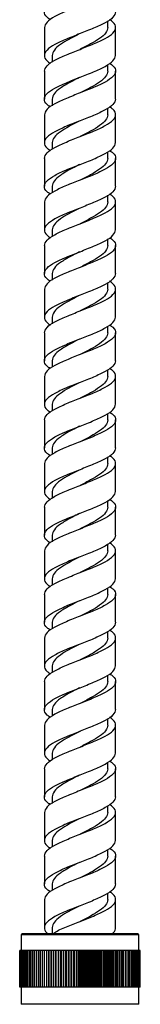
# Model space of a CAD drawing. Units: millimetres. Extents: x 3 to 1996, y 5 to 1995.
# Drawn here: x 1377 to 1400, y 778 to 966 of the extents above; entities that cross this region are included whole.
import ezdxf

# ---------------------------------------------------------------- set-up
doc = ezdxf.new("R2010")
doc.units = ezdxf.units.MM

msp = doc.modelspace()

# ---------------------------------------------------------------- linework, layer by layer
at = {"color": 7, "linetype": 'Continuous', "lineweight": 25}
for p, q in [((1393.32, 964.6), (1393.32, 965.86)), ((1381.22, 964.6), (1381.22, 959.26)), ((1394.82, 959.26), (1394.82, 964.6)), ((1382.72, 959.26), (1382.72, 958)), ((1381.22, 956.26), (1381.22, 950.93)), ((1393.32, 956.26), (1393.32, 957.53)), ((1394.82, 950.93), (1394.82, 956.26)), ((1382.72, 950.93), (1382.72, 949.66)), ((1393.32, 947.93), (1393.32, 949.19)), ((1381.22, 947.93), (1381.22, 942.6)), ((1394.82, 942.6), (1394.82, 947.93)), ((1382.72, 942.6), (1382.72, 941.33)), ((1393.32, 939.6), (1393.32, 940.86)), ((1381.22, 939.6), (1381.22, 934.26)), ((1394.82, 934.26), (1394.82, 939.6)), ((1382.72, 934.26), (1382.72, 933)), ((1393.32, 931.26), (1393.32, 932.53)), ((1381.22, 931.26), (1381.22, 925.93)), ((1394.82, 925.93), (1394.82, 931.26)), ((1382.72, 925.93), (1382.72, 924.66)), ((1393.32, 922.93), (1393.32, 924.19)), ((1381.22, 922.93), (1381.22, 917.6)), ((1394.82, 917.6), (1394.82, 922.93)), ((1382.72, 917.6), (1382.72, 916.33)), ((1381.22, 914.6), (1381.22, 909.26)), ((1393.32, 914.6), (1393.32, 915.86)), ((1394.82, 909.26), (1394.82, 914.6)), ((1382.72, 909.26), (1382.72, 908)), ((1393.32, 906.26), (1393.32, 907.53)), ((1381.22, 906.26), (1381.22, 900.93)), ((1394.82, 900.93), (1394.82, 906.26)), ((1382.72, 900.93), (1382.72, 899.66)), ((1381.22, 897.93), (1381.22, 892.6)), ((1393.32, 897.93), (1393.32, 899.19)), ((1394.82, 892.6), (1394.82, 897.93)), ((1382.72, 892.6), (1382.72, 891.33)), ((1393.32, 889.6), (1393.32, 890.86)), ((1381.22, 889.6), (1381.22, 884.26)), ((1394.82, 884.26), (1394.82, 889.6)), ((1382.72, 884.26), (1382.72, 883)), ((1393.32, 881.26), (1393.32, 882.53)), ((1381.22, 881.26), (1381.22, 875.93)), ((1394.82, 875.93), (1394.82, 881.26)), ((1382.72, 875.93), (1382.72, 874.66)), ((1393.32, 872.93), (1393.32, 874.19)), ((1381.22, 872.93), (1381.22, 867.6)), ((1394.82, 867.6), (1394.82, 872.93)), ((1382.72, 867.6), (1382.72, 866.33)), ((1393.32, 864.6), (1393.32, 865.86)), ((1381.22, 864.6), (1381.22, 859.26)), ((1394.82, 859.26), (1394.82, 864.6)), ((1382.72, 859.26), (1382.72, 858)), ((1381.22, 856.26), (1381.22, 850.93)), ((1393.32, 856.26), (1393.32, 857.53)), ((1394.82, 850.93), (1394.82, 856.26)), ((1382.72, 850.93), (1382.72, 849.66)), ((1393.32, 847.93), (1393.32, 849.19)), ((1381.22, 847.93), (1381.22, 842.6)), ((1394.82, 842.6), (1394.82, 847.93)), ((1382.72, 842.6), (1382.72, 841.33)), ((1381.22, 839.6), (1381.22, 834.26)), ((1393.32, 839.6), (1393.32, 840.86)), ((1394.82, 834.26), (1394.82, 839.6)), ((1382.72, 834.26), (1382.72, 833)), ((1393.32, 831.26), (1393.32, 832.53)), ((1381.22, 831.26), (1381.22, 825.93)), ((1394.82, 825.93), (1394.82, 831.26)), ((1382.72, 825.93), (1382.72, 824.66)), ((1393.32, 822.93), (1393.32, 824.19)), ((1381.22, 822.93), (1381.22, 817.6)), ((1394.82, 817.6), (1394.82, 822.93)), ((1382.72, 817.6), (1382.72, 816.33)), ((1393.32, 814.6), (1393.32, 815.86)), ((1381.22, 814.6), (1381.22, 809.26)), ((1394.82, 809.26), (1394.82, 814.6)), ((1382.72, 809.26), (1382.72, 808)), ((1393.32, 806.26), (1393.32, 807.53)), ((1381.22, 806.26), (1381.22, 800.93)), ((1394.82, 800.93), (1394.82, 806.26)), ((1382.72, 800.93), (1382.72, 799.66)), ((1381.22, 797.93), (1381.22, 792.6)), ((1393.32, 797.93), (1393.32, 799.19)), ((1394.82, 792.6), (1394.82, 797.93)), ((1382.72, 792.6), (1382.72, 791.43)), ((1376.97, 791.43), (1376.77, 791.23)), ((1376.77, 791.23), (1376.77, 788.18)), ((1399.27, 791.23), (1376.77, 791.23)), ((1376.97, 791.43), (1399.07, 791.43)), ((1399.27, 791.23), (1399.07, 791.43)), ((1399.27, 788.18), (1399.27, 791.23)), ((1376.52, 781.18), (1376.52, 788.18)), ((1376.53, 788.18), (1376.52, 788.18)), ((1376.53, 781.18), (1376.53, 788.18)), ((1376.57, 788.18), (1376.53, 788.18)), ((1376.57, 781.18), (1376.57, 788.18)), ((1376.62, 788.18), (1376.57, 788.18)), ((1376.62, 781.18), (1376.62, 788.18)), ((1376.7, 788.18), (1376.62, 788.18)), ((1376.7, 781.18), (1376.7, 788.18)), ((1376.81, 788.18), (1376.7, 788.18)), ((1376.81, 781.18), (1376.81, 788.18)), ((1376.93, 788.18), (1376.81, 788.18)), ((1376.93, 781.18), (1376.93, 788.18)), ((1377.08, 788.18), (1376.93, 788.18)), ((1377.08, 781.18), (1377.08, 788.18)), ((1377.25, 788.18), (1377.08, 788.18)), ((1377.25, 781.18), (1377.25, 788.18)), ((1377.45, 788.18), (1377.25, 788.18)), ((1377.45, 781.18), (1377.45, 788.18)), ((1377.66, 788.18), (1377.45, 788.18)), ((1377.66, 781.18), (1377.66, 788.18)), ((1377.89, 788.18), (1377.66, 788.18)), ((1377.89, 781.18), (1377.89, 788.18)), ((1378.15, 788.18), (1377.89, 788.18)), ((1378.15, 781.18), (1378.15, 788.18)), ((1378.42, 788.18), (1378.15, 788.18)), ((1378.42, 781.18), (1378.42, 788.18)), ((1378.72, 788.18), (1378.42, 788.18)), ((1378.72, 781.18), (1378.72, 788.18)), ((1379.03, 788.18), (1378.72, 788.18)), ((1379.03, 781.18), (1379.03, 788.18)), ((1379.36, 788.18), (1379.03, 788.18)), ((1379.36, 781.18), (1379.36, 788.18)), ((1379.71, 788.18), (1379.36, 788.18)), ((1379.71, 781.18), (1379.71, 788.18)), ((1380.06, 788.18), (1379.71, 788.18)), ((1380.06, 788.18), (1380.06, 781.18)), ((1380.07, 788.18), (1380.06, 788.18)), ((1380.07, 781.18), (1380.07, 788.18)), ((1380.43, 788.18), (1380.07, 788.18)), ((1380.43, 788.18), (1380.43, 781.18)), ((1380.45, 788.18), (1380.43, 788.18)), ((1380.45, 781.18), (1380.45, 788.18)), ((1380.81, 788.18), (1380.45, 788.18)), ((1380.81, 788.18), (1380.81, 781.18)), ((1380.85, 788.18), (1380.81, 788.18)), ((1380.85, 781.18), (1380.85, 788.18)), ((1381.2, 788.18), (1380.85, 788.18)), ((1381.2, 788.18), (1381.2, 781.18)), ((1381.26, 788.18), (1381.2, 788.18)), ((1381.26, 781.18), (1381.26, 788.18)), ((1381.61, 788.18), (1381.26, 788.18)), ((1381.61, 788.18), (1381.61, 781.18)), ((1381.68, 788.18), (1381.61, 788.18)), ((1381.68, 781.18), (1381.68, 788.18)), ((1382.03, 788.18), (1381.68, 788.18)), ((1382.03, 788.18), (1382.03, 781.18)), ((1382.12, 788.18), (1382.03, 788.18)), ((1382.12, 781.18), (1382.12, 788.18)), ((1382.47, 788.18), (1382.12, 788.18)), ((1382.47, 788.18), (1382.47, 781.18)), ((1382.57, 788.18), (1382.47, 788.18)), ((1382.57, 781.18), (1382.57, 788.18)), ((1382.91, 788.18), (1382.57, 788.18)), ((1382.91, 788.18), (1382.91, 781.18)), ((1383.03, 788.18), (1382.91, 788.18)), ((1383.03, 781.18), (1383.03, 788.18)), ((1383.37, 788.18), (1383.03, 788.18)), ((1383.37, 788.18), (1383.37, 781.18)), ((1383.5, 788.18), (1383.37, 788.18)), ((1383.5, 781.18), (1383.5, 788.18)), ((1383.83, 788.18), (1383.5, 788.18)), ((1383.83, 788.18), (1383.83, 781.18)), ((1383.98, 788.18), (1383.83, 788.18)), ((1383.98, 781.18), (1383.98, 788.18)), ((1384.3, 788.18), (1383.98, 788.18)), ((1384.3, 788.18), (1384.3, 781.18)), ((1384.47, 788.18), (1384.3, 788.18)), ((1384.47, 781.18), (1384.47, 788.18)), ((1384.78, 788.18), (1384.47, 788.18)), ((1384.78, 788.18), (1384.78, 781.18)), ((1384.96, 788.18), (1384.78, 788.18)), ((1384.96, 781.18), (1384.96, 788.18)), ((1385.27, 788.18), (1384.96, 788.18)), ((1385.27, 788.18), (1385.27, 781.18)), ((1385.46, 788.18), (1385.27, 788.18)), ((1385.46, 781.18), (1385.46, 788.18)), ((1385.76, 788.18), (1385.46, 788.18)), ((1385.76, 788.18), (1385.76, 781.18)), ((1385.97, 788.18), (1385.76, 788.18)), ((1385.97, 781.18), (1385.97, 788.18)), ((1386.26, 788.18), (1385.97, 788.18)), ((1386.26, 788.18), (1386.26, 781.18)), ((1386.48, 788.18), (1386.26, 788.18)), ((1386.48, 781.18), (1386.48, 788.18)), ((1386.76, 788.18), (1386.48, 788.18)), ((1386.76, 788.18), (1386.76, 781.18)), ((1386.99, 788.18), (1386.76, 788.18)), ((1386.99, 781.18), (1386.99, 788.18)), ((1387.26, 788.18), (1386.99, 788.18)), ((1387.26, 788.18), (1387.26, 781.18)), ((1387.5, 788.18), (1387.26, 788.18)), ((1387.5, 781.18), (1387.5, 788.18)), ((1387.77, 788.18), (1387.5, 788.18)), ((1388.02, 788.18), (1387.77, 788.18)), ((1387.77, 781.18), (1387.77, 788.18)), ((1388.02, 781.18), (1388.02, 788.18)), ((1388.27, 788.18), (1388.02, 788.18)), ((1388.27, 788.18), (1388.27, 781.18)), ((1388.54, 788.18), (1388.27, 788.18)), ((1388.54, 781.18), (1388.54, 788.18)), ((1388.78, 788.18), (1388.54, 788.18)), ((1388.78, 788.18), (1388.78, 781.18)), ((1389.05, 788.18), (1388.78, 788.18)), ((1389.05, 781.18), (1389.05, 788.18)), ((1389.28, 788.18), (1389.05, 788.18)), ((1389.28, 788.18), (1389.28, 781.18)), ((1389.56, 788.18), (1389.28, 788.18)), ((1389.56, 781.18), (1389.56, 788.18)), ((1389.78, 788.18), (1389.56, 788.18)), ((1389.78, 788.18), (1389.78, 781.18)), ((1390.07, 788.18), (1389.78, 788.18)), ((1390.07, 781.18), (1390.07, 788.18)), ((1390.28, 788.18), (1390.07, 788.18)), ((1390.28, 788.18), (1390.28, 781.18)), ((1390.58, 788.18), (1390.28, 788.18)), ((1390.58, 781.18), (1390.58, 788.18)), ((1390.77, 788.18), (1390.58, 788.18)), ((1390.77, 788.18), (1390.77, 781.18)), ((1391.08, 788.18), (1390.77, 788.18)), ((1391.08, 781.18), (1391.08, 788.18)), ((1391.26, 788.18), (1391.08, 788.18)), ((1391.26, 788.18), (1391.26, 781.18)), ((1391.57, 788.18), (1391.26, 788.18)), ((1391.57, 781.18), (1391.57, 788.18)), ((1391.74, 788.18), (1391.57, 788.18)), ((1391.74, 788.18), (1391.74, 781.18)), ((1392.06, 788.18), (1391.74, 788.18)), ((1392.06, 781.18), (1392.06, 788.18)), ((1392.21, 788.18), (1392.06, 788.18)), ((1392.21, 788.18), (1392.21, 781.18)), ((1392.54, 788.18), (1392.21, 788.18)), ((1392.54, 781.18), (1392.54, 788.18)), ((1392.67, 788.18), (1392.54, 788.18)), ((1392.67, 788.18), (1392.67, 781.18)), ((1393.01, 788.18), (1392.67, 788.18)), ((1393.01, 781.18), (1393.01, 788.18)), ((1393.13, 788.18), (1393.01, 788.18)), ((1393.13, 788.18), (1393.13, 781.18)), ((1393.47, 788.18), (1393.13, 788.18)), ((1393.47, 781.18), (1393.47, 788.18)), ((1393.57, 788.18), (1393.47, 788.18)), ((1393.57, 788.18), (1393.57, 781.18)), ((1393.92, 788.18), (1393.57, 788.18)), ((1393.92, 781.18), (1393.92, 788.18)), ((1394.01, 788.18), (1393.92, 788.18)), ((1394.01, 788.18), (1394.01, 781.18)), ((1394.35, 788.18), (1394.01, 788.18)), ((1394.35, 781.18), (1394.35, 788.18)), ((1394.43, 788.18), (1394.35, 788.18)), ((1394.43, 788.18), (1394.43, 781.18)), ((1394.78, 788.18), (1394.43, 788.18)), ((1394.78, 781.18), (1394.78, 788.18)), ((1394.83, 788.18), (1394.78, 788.18)), ((1394.83, 788.18), (1394.83, 781.18)), ((1395.19, 788.18), (1394.83, 788.18)), ((1395.19, 781.18), (1395.19, 788.18)), ((1395.23, 788.18), (1395.19, 788.18)), ((1395.23, 788.18), (1395.23, 781.18)), ((1395.59, 788.18), (1395.23, 788.18)), ((1395.59, 781.18), (1395.59, 788.18)), ((1395.61, 788.18), (1395.59, 788.18)), ((1395.61, 788.18), (1395.61, 781.18)), ((1395.97, 788.18), (1395.61, 788.18)), ((1395.97, 781.18), (1395.97, 788.18)), ((1395.97, 788.18), (1395.97, 781.18)), ((1395.97, 788.18), (1395.97, 788.18)), ((1396.33, 788.18), (1395.97, 788.18)), ((1396.33, 781.18), (1396.33, 788.18)), ((1396.68, 788.18), (1396.33, 788.18)), ((1396.68, 781.18), (1396.68, 788.18)), ((1397.01, 788.18), (1396.68, 788.18)), ((1397.01, 781.18), (1397.01, 788.18)), ((1397.32, 788.18), (1397.01, 788.18)), ((1397.32, 781.18), (1397.32, 788.18)), ((1397.62, 788.18), (1397.32, 788.18)), ((1397.62, 781.18), (1397.62, 788.18)), ((1397.89, 788.18), (1397.62, 788.18)), ((1397.89, 781.18), (1397.89, 788.18)), ((1398.15, 788.18), (1397.89, 788.18)), ((1398.15, 781.18), (1398.15, 788.18)), ((1398.38, 788.18), (1398.15, 788.18)), ((1398.38, 781.18), (1398.38, 788.18)), ((1398.59, 788.18), (1398.38, 788.18)), ((1398.59, 781.18), (1398.59, 788.18)), ((1398.79, 788.18), (1398.59, 788.18)), ((1398.79, 781.18), (1398.79, 788.18)), ((1398.96, 788.18), (1398.79, 788.18)), ((1398.96, 781.18), (1398.96, 788.18)), ((1399.11, 788.18), (1398.96, 788.18)), ((1399.11, 781.18), (1399.11, 788.18)), ((1399.23, 788.18), (1399.11, 788.18)), ((1399.23, 781.18), (1399.23, 788.18)), ((1399.33, 788.18), (1399.23, 788.18)), ((1399.33, 781.18), (1399.33, 788.18)), ((1399.42, 788.18), (1399.33, 788.18)), ((1399.42, 781.18), (1399.42, 788.18)), ((1399.47, 788.18), (1399.42, 788.18)), ((1399.47, 781.18), (1399.47, 788.18)), ((1399.51, 788.18), (1399.47, 788.18)), ((1399.51, 781.18), (1399.51, 788.18)), ((1399.52, 788.18), (1399.51, 788.18)), ((1399.52, 781.18), (1399.52, 788.18)), ((1376.53, 781.18), (1376.52, 781.18)), ((1376.57, 781.18), (1376.53, 781.18)), ((1376.62, 781.18), (1376.57, 781.18)), ((1376.7, 781.18), (1376.62, 781.18)), ((1376.81, 781.18), (1376.7, 781.18)), ((1376.77, 781.18), (1376.77, 777.93)), ((1376.93, 781.18), (1376.81, 781.18)), ((1377.08, 781.18), (1376.93, 781.18)), ((1377.25, 781.18), (1377.08, 781.18)), ((1377.45, 781.18), (1377.25, 781.18)), ((1377.66, 781.18), (1377.45, 781.18)), ((1377.89, 781.18), (1377.66, 781.18)), ((1378.15, 781.18), (1377.89, 781.18)), ((1378.42, 781.18), (1378.15, 781.18)), ((1378.72, 781.18), (1378.42, 781.18)), ((1379.03, 781.18), (1378.72, 781.18)), ((1379.36, 781.18), (1379.03, 781.18)), ((1379.71, 781.18), (1379.36, 781.18)), ((1380.06, 781.18), (1379.71, 781.18)), ((1380.07, 781.18), (1380.06, 781.18)), ((1380.43, 781.18), (1380.07, 781.18)), ((1380.45, 781.18), (1380.43, 781.18)), ((1380.81, 781.18), (1380.45, 781.18)), ((1380.85, 781.18), (1380.81, 781.18)), ((1381.2, 781.18), (1380.85, 781.18)), ((1381.26, 781.18), (1381.2, 781.18)), ((1381.61, 781.18), (1381.26, 781.18)), ((1381.68, 781.18), (1381.61, 781.18)), ((1382.03, 781.18), (1381.68, 781.18)), ((1382.12, 781.18), (1382.03, 781.18)), ((1382.47, 781.18), (1382.12, 781.18)), ((1382.57, 781.18), (1382.47, 781.18)), ((1382.91, 781.18), (1382.57, 781.18)), ((1383.03, 781.18), (1382.91, 781.18)), ((1383.37, 781.18), (1383.03, 781.18)), ((1383.5, 781.18), (1383.37, 781.18)), ((1383.83, 781.18), (1383.5, 781.18)), ((1383.98, 781.18), (1383.83, 781.18)), ((1384.3, 781.18), (1383.98, 781.18)), ((1384.47, 781.18), (1384.3, 781.18)), ((1384.78, 781.18), (1384.47, 781.18)), ((1384.96, 781.18), (1384.78, 781.18)), ((1385.27, 781.18), (1384.96, 781.18)), ((1385.46, 781.18), (1385.27, 781.18)), ((1385.76, 781.18), (1385.46, 781.18)), ((1385.97, 781.18), (1385.76, 781.18)), ((1386.26, 781.18), (1385.97, 781.18)), ((1386.48, 781.18), (1386.26, 781.18)), ((1386.76, 781.18), (1386.48, 781.18)), ((1386.99, 781.18), (1386.76, 781.18)), ((1387.26, 781.18), (1386.99, 781.18)), ((1387.5, 781.18), (1387.26, 781.18)), ((1387.77, 781.18), (1387.5, 781.18)), ((1388.02, 781.18), (1387.77, 781.18)), ((1388.27, 781.18), (1388.02, 781.18)), ((1388.54, 781.18), (1388.27, 781.18)), ((1388.78, 781.18), (1388.54, 781.18)), ((1389.05, 781.18), (1388.78, 781.18)), ((1389.28, 781.18), (1389.05, 781.18)), ((1389.56, 781.18), (1389.28, 781.18)), ((1389.78, 781.18), (1389.56, 781.18)), ((1390.07, 781.18), (1389.78, 781.18)), ((1390.28, 781.18), (1390.07, 781.18)), ((1390.58, 781.18), (1390.28, 781.18)), ((1390.77, 781.18), (1390.58, 781.18)), ((1391.08, 781.18), (1390.77, 781.18)), ((1391.26, 781.18), (1391.08, 781.18)), ((1391.57, 781.18), (1391.26, 781.18)), ((1391.74, 781.18), (1391.57, 781.18)), ((1392.06, 781.18), (1391.74, 781.18)), ((1392.21, 781.18), (1392.06, 781.18)), ((1392.54, 781.18), (1392.21, 781.18)), ((1392.67, 781.18), (1392.54, 781.18)), ((1393.01, 781.18), (1392.67, 781.18)), ((1393.13, 781.18), (1393.01, 781.18)), ((1393.47, 781.18), (1393.13, 781.18)), ((1393.57, 781.18), (1393.47, 781.18)), ((1393.92, 781.18), (1393.57, 781.18)), ((1394.01, 781.18), (1393.92, 781.18)), ((1394.35, 781.18), (1394.01, 781.18)), ((1394.43, 781.18), (1394.35, 781.18)), ((1394.78, 781.18), (1394.43, 781.18)), ((1394.83, 781.18), (1394.78, 781.18)), ((1395.19, 781.18), (1394.83, 781.18)), ((1395.23, 781.18), (1395.19, 781.18)), ((1395.59, 781.18), (1395.23, 781.18)), ((1395.61, 781.18), (1395.59, 781.18)), ((1395.97, 781.18), (1395.61, 781.18)), ((1395.97, 781.18), (1395.97, 781.18)), ((1396.33, 781.18), (1395.97, 781.18)), ((1396.68, 781.18), (1396.33, 781.18)), ((1397.01, 781.18), (1396.68, 781.18)), ((1397.32, 781.18), (1397.01, 781.18)), ((1397.62, 781.18), (1397.32, 781.18)), ((1397.89, 781.18), (1397.62, 781.18)), ((1398.15, 781.18), (1397.89, 781.18)), ((1398.38, 781.18), (1398.15, 781.18)), ((1398.59, 781.18), (1398.38, 781.18)), ((1398.79, 781.18), (1398.59, 781.18)), ((1398.96, 781.18), (1398.79, 781.18)), ((1399.11, 781.18), (1398.96, 781.18)), ((1399.23, 781.18), (1399.11, 781.18)), ((1399.33, 781.18), (1399.23, 781.18)), ((1399.27, 777.93), (1399.27, 781.18)), ((1399.42, 781.18), (1399.33, 781.18)), ((1399.47, 781.18), (1399.42, 781.18)), ((1399.51, 781.18), (1399.47, 781.18)), ((1399.52, 781.18), (1399.51, 781.18)), ((1399.27, 777.93), (1376.77, 777.93))]:
    msp.add_line(p, q, dxfattribs=at)
at = {"color": 7, "linetype": 'Continuous', "lineweight": 25, "flags": 128}
for points in [[(1388.02, 935.43), (1388.02, 935.43)], [(1388.02, 935.43), (1388.02, 935.43)], [(1388.02, 935.43), (1388.02, 935.43)], [(1388.02, 935.43), (1388.02, 935.43)], [(1388.02, 902.1), (1388.02, 902.1)], [(1388.02, 902.1), (1388.02, 902.1)], [(1388.02, 902.1), (1388.02, 902.1)], [(1388.02, 902.1), (1388.02, 902.1)], [(1388.02, 893.76), (1388.02, 893.76)], [(1388.02, 885.43), (1388.02, 885.43)], [(1388.02, 885.43), (1388.02, 885.43)], [(1388.02, 885.43), (1388.02, 885.43)], [(1388.02, 885.43), (1388.02, 885.43)], [(1388.02, 868.76), (1388.02, 868.76)], [(1388.02, 868.76), (1388.02, 868.76)], [(1388.02, 868.76), (1388.02, 868.76)], [(1388.02, 868.76), (1388.02, 868.76)], [(1388.02, 852.1), (1388.02, 852.1)], [(1388.02, 852.1), (1388.02, 852.1)], [(1388.02, 852.1), (1388.02, 852.1)], [(1388.02, 852.1), (1388.02, 852.1)], [(1388.02, 818.76), (1388.02, 818.76)], [(1388.02, 818.76), (1388.02, 818.76)], [(1388.02, 818.76), (1388.02, 818.76)], [(1388.02, 818.76), (1388.02, 818.76)]]:
    msp.add_lwpolyline(points, dxfattribs=at)
at = {"color": 7, "linetype": 'Continuous', "lineweight": 25}
for points, knots in [([(1382.39, 966.1), (1382.15, 966.25), (1381.38, 966.75), (1381.07, 967.6), (1381.57, 968.64), (1383.09, 969.68), (1385.35, 970.72), (1388.02, 971.76), (1390.69, 972.8), (1392.94, 973.85), (1394.51, 974.89), (1394.72, 975.58), (1394.82, 975.93)], [0, 0, 0, 0, 0.04661, 0.152542, 0.258475, 0.364407, 0.470339, 0.576271, 0.682203, 0.788136, 0.894068, 1, 1, 1, 1]), ([(1393.65, 974.43), (1393.89, 974.28), (1394.65, 973.78), (1394.96, 972.93), (1394.47, 971.89), (1392.95, 970.85), (1390.69, 969.8), (1388.02, 968.76), (1385.35, 967.72), (1383.1, 966.68), (1381.53, 965.64), (1381.32, 964.94), (1381.22, 964.6)], [0, 0, 0, 0, 0.04661, 0.152542, 0.258475, 0.364407, 0.470339, 0.576271, 0.682203, 0.788136, 0.894068, 1, 1, 1, 1]), ([(1394.82, 967.6), (1394.72, 967.25), (1394.51, 966.55), (1392.94, 965.51), (1390.69, 964.47), (1388.02, 963.43), (1385.35, 962.39), (1383.09, 961.35), (1381.57, 960.3), (1381.07, 959.26), (1381.38, 958.41), (1382.15, 957.91), (1382.39, 957.76)], [0, 0, 0, 0, 0.105932, 0.211864, 0.317797, 0.423729, 0.529661, 0.635593, 0.741525, 0.847458, 0.95339, 1, 1, 1, 1]), ([(1381.22, 956.26), (1381.32, 956.61), (1381.53, 957.3), (1383.1, 958.35), (1385.35, 959.39), (1388.02, 960.43), (1390.69, 961.47), (1392.95, 962.51), (1394.47, 963.55), (1394.96, 964.6), (1394.65, 965.44), (1393.89, 965.94), (1393.65, 966.1)], [0, 0, 0, 0, 0.1059322, 0.2118644, 0.3177966, 0.4237288, 0.529661, 0.6355932, 0.7415254, 0.8474576, 0.9533898, 1, 1, 1, 1]), ([(1388.02, 963.43), (1387.32, 963.08), (1385.94, 962.39), (1384.18, 961.35), (1382.96, 960.3), (1382.8, 959.61), (1382.72, 959.26)], [0, 0, 0, 0, 0.249868, 0.499912, 0.749956, 1, 1, 1, 1]), ([(1382.39, 949.43), (1382.15, 949.58), (1381.38, 950.08), (1381.07, 950.93), (1381.57, 951.97), (1383.09, 953.01), (1385.35, 954.05), (1388.02, 955.1), (1390.69, 956.14), (1392.94, 957.18), (1394.51, 958.22), (1394.72, 958.91), (1394.82, 959.26)], [0, 0, 0, 0, 0.04661, 0.152542, 0.258475, 0.364407, 0.470339, 0.576271, 0.682203, 0.788136, 0.894068, 1, 1, 1, 1]), ([(1393.65, 957.76), (1393.89, 957.61), (1394.65, 957.11), (1394.96, 956.26), (1394.47, 955.22), (1392.95, 954.18), (1390.69, 953.14), (1388.02, 952.1), (1385.35, 951.05), (1383.1, 950.01), (1381.53, 948.97), (1381.32, 948.28), (1381.22, 947.93)], [0, 0, 0, 0, 0.04661, 0.152542, 0.258475, 0.364407, 0.470339, 0.576271, 0.682203, 0.788136, 0.894068, 1, 1, 1, 1]), ([(1387.94, 955.06), (1387.47, 954.83), (1386.5, 954.35), (1385.26, 953.64), (1384.01, 952.87), (1382.96, 951.97), (1382.8, 951.28), (1382.72, 950.93)], [0, 0, 0, 0, 0.169303, 0.352351, 0.495858, 0.747929, 1, 1, 1, 1]), ([(1394.82, 950.93), (1394.72, 950.58), (1394.51, 949.89), (1392.94, 948.85), (1390.69, 947.8), (1388.02, 946.76), (1385.35, 945.72), (1383.09, 944.68), (1381.57, 943.64), (1381.07, 942.6), (1381.38, 941.75), (1382.15, 941.25), (1382.39, 941.1)], [0, 0, 0, 0, 0.105932, 0.211864, 0.317797, 0.423729, 0.529661, 0.635593, 0.741525, 0.847458, 0.95339, 1, 1, 1, 1]), ([(1381.22, 939.6), (1381.32, 939.94), (1381.53, 940.64), (1383.1, 941.68), (1385.35, 942.72), (1388.02, 943.76), (1390.69, 944.8), (1392.95, 945.85), (1394.47, 946.89), (1394.96, 947.93), (1394.65, 948.78), (1393.89, 949.28), (1393.65, 949.43)], [0, 0, 0, 0, 0.1059322, 0.2118644, 0.3177966, 0.4237288, 0.529661, 0.6355932, 0.7415254, 0.8474576, 0.9533898, 1, 1, 1, 1]), ([(1388.02, 946.76), (1387.32, 946.41), (1385.94, 945.72), (1384.18, 944.68), (1382.96, 943.64), (1382.8, 942.94), (1382.72, 942.6)], [0, 0, 0, 0, 0.249868, 0.499912, 0.749956, 1, 1, 1, 1]), ([(1382.39, 932.76), (1382.15, 932.91), (1381.38, 933.41), (1381.07, 934.26), (1381.57, 935.3), (1383.09, 936.35), (1385.35, 937.39), (1388.02, 938.43), (1390.69, 939.47), (1392.94, 940.51), (1394.51, 941.55), (1394.72, 942.25), (1394.82, 942.6)], [0, 0, 0, 0, 0.04661, 0.152542, 0.258475, 0.364407, 0.470339, 0.576271, 0.682203, 0.788136, 0.894068, 1, 1, 1, 1]), ([(1393.65, 941.1), (1393.89, 940.94), (1394.65, 940.44), (1394.96, 939.6), (1394.47, 938.55), (1392.95, 937.51), (1390.69, 936.47), (1388.02, 935.43), (1385.35, 934.39), (1383.1, 933.35), (1381.53, 932.3), (1381.32, 931.61), (1381.22, 931.26)], [0, 0, 0, 0, 0.04661, 0.152542, 0.258475, 0.364407, 0.470339, 0.576271, 0.682203, 0.788136, 0.894068, 1, 1, 1, 1]), ([(1387.94, 938.39), (1387.47, 938.16), (1386.5, 937.68), (1385.26, 936.98), (1384.01, 936.2), (1382.96, 935.3), (1382.8, 934.61), (1382.72, 934.26)], [0, 0, 0, 0, 0.169303, 0.352351, 0.495858, 0.747929, 1, 1, 1, 1]), ([(1394.82, 934.26), (1394.72, 933.91), (1394.51, 933.22), (1392.94, 932.18), (1390.69, 931.14), (1388.02, 930.1), (1385.35, 929.05), (1383.09, 928.01), (1381.57, 926.97), (1381.07, 925.93), (1381.38, 925.08), (1382.15, 924.58), (1382.39, 924.43)], [0, 0, 0, 0, 0.105932, 0.211864, 0.317797, 0.423729, 0.529661, 0.635593, 0.741525, 0.847458, 0.95339, 1, 1, 1, 1]), ([(1381.22, 922.93), (1381.32, 923.28), (1381.53, 923.97), (1383.1, 925.01), (1385.35, 926.05), (1388.02, 927.1), (1390.69, 928.14), (1392.95, 929.18), (1394.47, 930.22), (1394.96, 931.26), (1394.65, 932.11), (1393.89, 932.61), (1393.65, 932.76)], [0, 0, 0, 0, 0.105932, 0.211864, 0.317797, 0.423729, 0.529661, 0.635593, 0.741525, 0.847458, 0.95339, 1, 1, 1, 1]), ([(1388.02, 930.09), (1387.32, 929.75), (1385.94, 929.05), (1384.18, 928.01), (1382.96, 926.97), (1382.8, 926.28), (1382.72, 925.93)], [0, 0, 0, 0, 0.249868, 0.499912, 0.749956, 1, 1, 1, 1]), ([(1382.39, 916.1), (1382.15, 916.25), (1381.38, 916.75), (1381.07, 917.6), (1381.57, 918.64), (1383.09, 919.68), (1385.35, 920.72), (1388.02, 921.76), (1390.69, 922.8), (1392.94, 923.85), (1394.51, 924.89), (1394.72, 925.58), (1394.82, 925.93)], [0, 0, 0, 0, 0.04661, 0.152542, 0.258475, 0.364407, 0.470339, 0.576271, 0.682203, 0.788136, 0.894068, 1, 1, 1, 1]), ([(1393.65, 924.43), (1393.89, 924.28), (1394.65, 923.78), (1394.96, 922.93), (1394.47, 921.89), (1392.95, 920.85), (1390.69, 919.8), (1388.02, 918.76), (1385.35, 917.72), (1383.1, 916.68), (1381.53, 915.64), (1381.32, 914.94), (1381.22, 914.6)], [0, 0, 0, 0, 0.04661, 0.152542, 0.258475, 0.364407, 0.470339, 0.576271, 0.682203, 0.788136, 0.894068, 1, 1, 1, 1]), ([(1387.94, 921.72), (1387.47, 921.49), (1386.5, 921.02), (1385.26, 920.31), (1384.01, 919.54), (1382.96, 918.63), (1382.8, 917.94), (1382.72, 917.6)], [0, 0, 0, 0, 0.169303, 0.352351, 0.495858, 0.747929, 1, 1, 1, 1]), ([(1394.82, 917.6), (1394.72, 917.25), (1394.51, 916.55), (1392.94, 915.51), (1390.69, 914.47), (1388.02, 913.43), (1385.35, 912.39), (1383.09, 911.35), (1381.57, 910.3), (1381.07, 909.26), (1381.38, 908.41), (1382.15, 907.91), (1382.39, 907.76)], [0, 0, 0, 0, 0.105932, 0.211864, 0.317797, 0.423729, 0.529661, 0.635593, 0.741525, 0.847458, 0.95339, 1, 1, 1, 1]), ([(1381.22, 906.26), (1381.32, 906.61), (1381.53, 907.3), (1383.1, 908.35), (1385.35, 909.39), (1388.02, 910.43), (1390.69, 911.47), (1392.95, 912.51), (1394.47, 913.55), (1394.96, 914.6), (1394.65, 915.44), (1393.89, 915.94), (1393.65, 916.1)], [0, 0, 0, 0, 0.105932, 0.211864, 0.317797, 0.423729, 0.529661, 0.635593, 0.741525, 0.847458, 0.95339, 1, 1, 1, 1]), ([(1388.02, 913.43), (1387.32, 913.08), (1385.94, 912.39), (1384.18, 911.35), (1382.96, 910.3), (1382.8, 909.61), (1382.72, 909.26)], [0, 0, 0, 0, 0.249868, 0.499912, 0.749956, 1, 1, 1, 1]), ([(1382.39, 899.43), (1382.15, 899.58), (1381.38, 900.08), (1381.07, 900.93), (1381.57, 901.97), (1383.09, 903.01), (1385.35, 904.05), (1388.02, 905.1), (1390.69, 906.14), (1392.94, 907.18), (1394.51, 908.22), (1394.72, 908.91), (1394.82, 909.26)], [0, 0, 0, 0, 0.04661, 0.152542, 0.258475, 0.364407, 0.470339, 0.576271, 0.682203, 0.788136, 0.894068, 1, 1, 1, 1]), ([(1393.65, 907.76), (1393.89, 907.61), (1394.65, 907.11), (1394.96, 906.26), (1394.47, 905.22), (1392.95, 904.18), (1390.69, 903.14), (1388.02, 902.1), (1385.35, 901.05), (1383.1, 900.01), (1381.53, 898.97), (1381.32, 898.28), (1381.22, 897.93)], [0, 0, 0, 0, 0.04661, 0.152542, 0.258475, 0.364407, 0.470339, 0.576271, 0.682203, 0.788136, 0.894068, 1, 1, 1, 1]), ([(1387.94, 905.06), (1387.47, 904.83), (1386.5, 904.35), (1385.26, 903.64), (1384.01, 902.87), (1382.96, 901.97), (1382.8, 901.28), (1382.72, 900.93)], [0, 0, 0, 0, 0.169303, 0.352351, 0.495858, 0.747929, 1, 1, 1, 1]), ([(1394.82, 900.93), (1394.72, 900.58), (1394.51, 899.89), (1392.94, 898.85), (1390.69, 897.8), (1388.02, 896.76), (1385.35, 895.72), (1383.09, 894.68), (1381.57, 893.64), (1381.07, 892.6), (1381.38, 891.75), (1382.15, 891.25), (1382.39, 891.1)], [0, 0, 0, 0, 0.1059322, 0.2118644, 0.3177966, 0.4237288, 0.529661, 0.6355932, 0.7415254, 0.8474576, 0.9533898, 1, 1, 1, 1]), ([(1381.22, 889.6), (1381.32, 889.94), (1381.53, 890.64), (1383.1, 891.68), (1385.35, 892.72), (1388.02, 893.76), (1390.69, 894.8), (1392.95, 895.85), (1394.47, 896.89), (1394.96, 897.93), (1394.65, 898.78), (1393.89, 899.28), (1393.65, 899.43)], [0, 0, 0, 0, 0.105932, 0.211864, 0.317797, 0.423729, 0.529661, 0.635593, 0.741525, 0.847458, 0.95339, 1, 1, 1, 1]), ([(1388.02, 896.76), (1387.32, 896.41), (1385.94, 895.72), (1384.18, 894.68), (1382.96, 893.64), (1382.8, 892.94), (1382.72, 892.6)], [0, 0, 0, 0, 0.249868, 0.499912, 0.749956, 1, 1, 1, 1]), ([(1382.39, 882.76), (1382.15, 882.91), (1381.38, 883.41), (1381.07, 884.26), (1381.57, 885.3), (1383.09, 886.35), (1385.35, 887.39), (1388.02, 888.43), (1390.69, 889.47), (1392.94, 890.51), (1394.51, 891.55), (1394.72, 892.25), (1394.82, 892.6)], [0, 0, 0, 0, 0.04661, 0.152542, 0.258475, 0.364407, 0.470339, 0.576271, 0.682203, 0.788136, 0.894068, 1, 1, 1, 1]), ([(1393.65, 891.1), (1393.89, 890.94), (1394.65, 890.44), (1394.96, 889.6), (1394.47, 888.55), (1392.95, 887.51), (1390.69, 886.47), (1388.02, 885.43), (1385.35, 884.39), (1383.1, 883.35), (1381.53, 882.3), (1381.32, 881.61), (1381.22, 881.26)], [0, 0, 0, 0, 0.04661, 0.152542, 0.258475, 0.364407, 0.470339, 0.576271, 0.682203, 0.788136, 0.894068, 1, 1, 1, 1]), ([(1387.94, 888.39), (1387.47, 888.16), (1386.5, 887.68), (1385.26, 886.98), (1384.01, 886.2), (1382.96, 885.3), (1382.8, 884.61), (1382.72, 884.26)], [0, 0, 0, 0, 0.169303, 0.352351, 0.495858, 0.747929, 1, 1, 1, 1]), ([(1394.82, 884.26), (1394.72, 883.91), (1394.51, 883.22), (1392.94, 882.18), (1390.69, 881.14), (1388.02, 880.1), (1385.35, 879.05), (1383.09, 878.01), (1381.57, 876.97), (1381.07, 875.93), (1381.38, 875.08), (1382.15, 874.58), (1382.39, 874.43)], [0, 0, 0, 0, 0.105932, 0.211864, 0.317797, 0.423729, 0.529661, 0.635593, 0.741525, 0.847458, 0.95339, 1, 1, 1, 1]), ([(1381.22, 872.93), (1381.32, 873.28), (1381.53, 873.97), (1383.1, 875.01), (1385.35, 876.05), (1388.02, 877.1), (1390.69, 878.14), (1392.95, 879.18), (1394.47, 880.22), (1394.96, 881.26), (1394.65, 882.11), (1393.89, 882.61), (1393.65, 882.76)], [0, 0, 0, 0, 0.105932, 0.211864, 0.317797, 0.423729, 0.529661, 0.635593, 0.741525, 0.847458, 0.95339, 1, 1, 1, 1]), ([(1388.02, 880.09), (1387.32, 879.75), (1385.94, 879.05), (1384.18, 878.01), (1382.96, 876.97), (1382.8, 876.28), (1382.72, 875.93)], [0, 0, 0, 0, 0.249868, 0.499912, 0.749956, 1, 1, 1, 1]), ([(1382.39, 866.1), (1382.15, 866.25), (1381.38, 866.75), (1381.07, 867.6), (1381.57, 868.64), (1383.09, 869.68), (1385.35, 870.72), (1388.02, 871.76), (1390.69, 872.8), (1392.94, 873.85), (1394.51, 874.89), (1394.72, 875.58), (1394.82, 875.93)], [0, 0, 0, 0, 0.04661, 0.152542, 0.258475, 0.364407, 0.470339, 0.576271, 0.682203, 0.788136, 0.894068, 1, 1, 1, 1]), ([(1393.65, 874.43), (1393.89, 874.28), (1394.65, 873.78), (1394.96, 872.93), (1394.47, 871.89), (1392.95, 870.85), (1390.69, 869.8), (1388.02, 868.76), (1385.35, 867.72), (1383.1, 866.68), (1381.53, 865.64), (1381.32, 864.94), (1381.22, 864.6)], [0, 0, 0, 0, 0.0466102, 0.1525424, 0.2584746, 0.3644068, 0.470339, 0.5762712, 0.6822034, 0.7881356, 0.8940678, 1, 1, 1, 1]), ([(1387.94, 871.72), (1387.47, 871.49), (1386.5, 871.02), (1385.26, 870.31), (1384.01, 869.54), (1382.96, 868.63), (1382.8, 867.94), (1382.72, 867.6)], [0, 0, 0, 0, 0.169303, 0.352351, 0.495858, 0.747929, 1, 1, 1, 1]), ([(1394.82, 867.6), (1394.72, 867.25), (1394.51, 866.55), (1392.94, 865.51), (1390.69, 864.47), (1388.02, 863.43), (1385.35, 862.39), (1383.09, 861.35), (1381.57, 860.3), (1381.07, 859.26), (1381.38, 858.41), (1382.15, 857.91), (1382.39, 857.76)], [0, 0, 0, 0, 0.105932, 0.211864, 0.317797, 0.423729, 0.529661, 0.635593, 0.741525, 0.847458, 0.95339, 1, 1, 1, 1]), ([(1381.22, 856.26), (1381.32, 856.61), (1381.53, 857.3), (1383.1, 858.35), (1385.35, 859.39), (1388.02, 860.43), (1390.69, 861.47), (1392.95, 862.51), (1394.47, 863.55), (1394.96, 864.6), (1394.65, 865.44), (1393.89, 865.94), (1393.65, 866.1)], [0, 0, 0, 0, 0.105932, 0.211864, 0.317797, 0.423729, 0.529661, 0.635593, 0.741525, 0.847458, 0.95339, 1, 1, 1, 1]), ([(1388.02, 863.43), (1387.32, 863.08), (1385.94, 862.39), (1384.18, 861.35), (1382.96, 860.3), (1382.8, 859.61), (1382.72, 859.26)], [0, 0, 0, 0, 0.249868, 0.499912, 0.749956, 1, 1, 1, 1]), ([(1382.39, 849.43), (1382.15, 849.58), (1381.38, 850.08), (1381.07, 850.93), (1381.57, 851.97), (1383.09, 853.01), (1385.35, 854.05), (1388.02, 855.1), (1390.69, 856.14), (1392.94, 857.18), (1394.51, 858.22), (1394.72, 858.91), (1394.82, 859.26)], [0, 0, 0, 0, 0.04661, 0.152542, 0.258475, 0.364407, 0.470339, 0.576271, 0.682203, 0.788136, 0.894068, 1, 1, 1, 1]), ([(1393.65, 857.76), (1393.89, 857.61), (1394.65, 857.11), (1394.96, 856.26), (1394.47, 855.22), (1392.95, 854.18), (1390.69, 853.14), (1388.02, 852.1), (1385.35, 851.05), (1383.1, 850.01), (1381.53, 848.97), (1381.32, 848.28), (1381.22, 847.93)], [0, 0, 0, 0, 0.04661, 0.152542, 0.258475, 0.364407, 0.470339, 0.576271, 0.682203, 0.788136, 0.894068, 1, 1, 1, 1]), ([(1387.94, 855.06), (1387.47, 854.83), (1386.5, 854.35), (1385.26, 853.64), (1384.01, 852.87), (1382.96, 851.97), (1382.8, 851.28), (1382.72, 850.93)], [0, 0, 0, 0, 0.169303, 0.352351, 0.495858, 0.747929, 1, 1, 1, 1]), ([(1394.82, 850.93), (1394.72, 850.58), (1394.51, 849.89), (1392.94, 848.85), (1390.69, 847.8), (1388.02, 846.76), (1385.35, 845.72), (1383.09, 844.68), (1381.57, 843.64), (1381.07, 842.6), (1381.38, 841.75), (1382.15, 841.25), (1382.39, 841.1)], [0, 0, 0, 0, 0.1059322, 0.2118644, 0.3177966, 0.4237288, 0.529661, 0.6355932, 0.7415254, 0.8474576, 0.9533898, 1, 1, 1, 1]), ([(1381.22, 839.6), (1381.32, 839.94), (1381.53, 840.64), (1383.1, 841.68), (1385.35, 842.72), (1388.02, 843.76), (1390.69, 844.8), (1392.95, 845.85), (1394.47, 846.89), (1394.96, 847.93), (1394.65, 848.78), (1393.89, 849.28), (1393.65, 849.43)], [0, 0, 0, 0, 0.105932, 0.211864, 0.317797, 0.423729, 0.529661, 0.635593, 0.741525, 0.847458, 0.95339, 1, 1, 1, 1]), ([(1388.02, 846.76), (1387.32, 846.41), (1385.94, 845.72), (1384.18, 844.68), (1382.96, 843.64), (1382.8, 842.94), (1382.72, 842.6)], [0, 0, 0, 0, 0.249868, 0.499912, 0.749956, 1, 1, 1, 1]), ([(1382.39, 832.76), (1382.15, 832.91), (1381.38, 833.41), (1381.07, 834.26), (1381.57, 835.3), (1383.09, 836.35), (1385.35, 837.39), (1388.02, 838.43), (1390.69, 839.47), (1392.94, 840.51), (1394.51, 841.55), (1394.72, 842.25), (1394.82, 842.6)], [0, 0, 0, 0, 0.0466102, 0.1525424, 0.2584746, 0.3644068, 0.470339, 0.5762712, 0.6822034, 0.7881356, 0.8940678, 1, 1, 1, 1]), ([(1393.65, 841.1), (1393.89, 840.94), (1394.65, 840.44), (1394.96, 839.6), (1394.47, 838.55), (1392.95, 837.51), (1390.69, 836.47), (1388.02, 835.43), (1385.35, 834.39), (1383.1, 833.35), (1381.53, 832.3), (1381.32, 831.61), (1381.22, 831.26)], [0, 0, 0, 0, 0.04661, 0.152542, 0.258475, 0.364407, 0.470339, 0.576271, 0.682203, 0.788136, 0.894068, 1, 1, 1, 1]), ([(1387.94, 838.39), (1387.47, 838.16), (1386.5, 837.68), (1385.26, 836.98), (1384.01, 836.2), (1382.96, 835.3), (1382.8, 834.61), (1382.72, 834.26)], [0, 0, 0, 0, 0.169303, 0.352351, 0.495858, 0.747929, 1, 1, 1, 1]), ([(1394.82, 834.26), (1394.72, 833.91), (1394.51, 833.22), (1392.94, 832.18), (1390.69, 831.14), (1388.02, 830.1), (1385.35, 829.05), (1383.09, 828.01), (1381.57, 826.97), (1381.07, 825.93), (1381.38, 825.08), (1382.15, 824.58), (1382.39, 824.43)], [0, 0, 0, 0, 0.105932, 0.211864, 0.317797, 0.423729, 0.529661, 0.635593, 0.741525, 0.847458, 0.95339, 1, 1, 1, 1]), ([(1381.22, 822.93), (1381.32, 823.28), (1381.53, 823.97), (1383.1, 825.01), (1385.35, 826.05), (1388.02, 827.1), (1390.69, 828.14), (1392.95, 829.18), (1394.47, 830.22), (1394.96, 831.26), (1394.65, 832.11), (1393.89, 832.61), (1393.65, 832.76)], [0, 0, 0, 0, 0.105932, 0.211864, 0.317797, 0.423729, 0.529661, 0.635593, 0.741525, 0.847458, 0.95339, 1, 1, 1, 1]), ([(1388.02, 830.09), (1387.32, 829.75), (1385.94, 829.05), (1384.18, 828.01), (1382.96, 826.97), (1382.8, 826.28), (1382.72, 825.93)], [0, 0, 0, 0, 0.249868, 0.499912, 0.749956, 1, 1, 1, 1]), ([(1382.39, 816.1), (1382.15, 816.25), (1381.38, 816.75), (1381.07, 817.6), (1381.57, 818.64), (1383.09, 819.68), (1385.35, 820.72), (1388.02, 821.76), (1390.69, 822.8), (1392.94, 823.85), (1394.51, 824.89), (1394.72, 825.58), (1394.82, 825.93)], [0, 0, 0, 0, 0.04661, 0.152542, 0.258475, 0.364407, 0.470339, 0.576271, 0.682203, 0.788136, 0.894068, 1, 1, 1, 1]), ([(1393.65, 824.43), (1393.89, 824.28), (1394.65, 823.78), (1394.96, 822.93), (1394.47, 821.89), (1392.95, 820.85), (1390.69, 819.8), (1388.02, 818.76), (1385.35, 817.72), (1383.1, 816.68), (1381.53, 815.64), (1381.32, 814.94), (1381.22, 814.6)], [0, 0, 0, 0, 0.04661, 0.152542, 0.258475, 0.364407, 0.470339, 0.576271, 0.682203, 0.788136, 0.894068, 1, 1, 1, 1]), ([(1387.94, 821.72), (1387.47, 821.49), (1386.5, 821.02), (1385.26, 820.31), (1384.01, 819.54), (1382.96, 818.63), (1382.8, 817.94), (1382.72, 817.6)], [0, 0, 0, 0, 0.169303, 0.352351, 0.495858, 0.747929, 1, 1, 1, 1]), ([(1394.82, 817.6), (1394.72, 817.25), (1394.51, 816.55), (1392.94, 815.51), (1390.69, 814.47), (1388.02, 813.43), (1385.35, 812.39), (1383.09, 811.35), (1381.57, 810.3), (1381.07, 809.26), (1381.38, 808.41), (1382.15, 807.91), (1382.39, 807.76)], [0, 0, 0, 0, 0.105932, 0.211864, 0.317797, 0.423729, 0.529661, 0.635593, 0.741525, 0.847458, 0.95339, 1, 1, 1, 1]), ([(1381.22, 806.26), (1381.32, 806.61), (1381.53, 807.3), (1383.1, 808.35), (1385.35, 809.39), (1388.02, 810.43), (1390.69, 811.47), (1392.95, 812.51), (1394.47, 813.55), (1394.96, 814.6), (1394.65, 815.44), (1393.89, 815.94), (1393.65, 816.1)], [0, 0, 0, 0, 0.105932, 0.211864, 0.317797, 0.423729, 0.529661, 0.635593, 0.741525, 0.847458, 0.95339, 1, 1, 1, 1]), ([(1388.02, 813.43), (1387.32, 813.08), (1385.94, 812.39), (1384.18, 811.35), (1382.96, 810.3), (1382.8, 809.61), (1382.72, 809.26)], [0, 0, 0, 0, 0.249868, 0.499912, 0.749956, 1, 1, 1, 1]), ([(1382.39, 799.43), (1382.15, 799.58), (1381.38, 800.08), (1381.07, 800.93), (1381.57, 801.97), (1383.09, 803.01), (1385.35, 804.05), (1388.02, 805.1), (1390.69, 806.14), (1392.94, 807.18), (1394.51, 808.22), (1394.72, 808.91), (1394.82, 809.26)], [0, 0, 0, 0, 0.04661, 0.152542, 0.258475, 0.364407, 0.470339, 0.576271, 0.682203, 0.788136, 0.894068, 1, 1, 1, 1]), ([(1393.65, 807.76), (1393.89, 807.61), (1394.65, 807.11), (1394.96, 806.26), (1394.47, 805.22), (1392.95, 804.18), (1390.69, 803.14), (1388.02, 802.1), (1385.35, 801.05), (1383.1, 800.01), (1381.53, 798.97), (1381.32, 798.28), (1381.22, 797.93)], [0, 0, 0, 0, 0.04661, 0.152542, 0.258475, 0.364407, 0.470339, 0.576271, 0.682203, 0.788136, 0.894068, 1, 1, 1, 1]), ([(1387.94, 805.06), (1387.47, 804.83), (1386.5, 804.35), (1385.26, 803.64), (1384.01, 802.87), (1382.96, 801.97), (1382.8, 801.28), (1382.72, 800.93)], [0, 0, 0, 0, 0.169303, 0.352351, 0.495858, 0.747929, 1, 1, 1, 1]), ([(1394.82, 800.93), (1394.72, 800.58), (1394.51, 799.89), (1392.94, 798.85), (1390.69, 797.8), (1388.02, 796.76), (1385.35, 795.72), (1383.09, 794.68), (1381.56, 793.64), (1381.1, 792.6), (1381.29, 791.86), (1381.85, 791.47), (1381.91, 791.43)], [0, 0, 0, 0, 0.109649, 0.219298, 0.328947, 0.438596, 0.548246, 0.657895, 0.767544, 0.877193, 0.986842, 1, 1, 1, 1]), ([(1382.86, 791.43), (1382.97, 791.51), (1383.55, 791.94), (1385.39, 792.72), (1388.01, 793.76), (1390.69, 794.8), (1392.95, 795.85), (1394.47, 796.89), (1394.96, 797.93), (1394.65, 798.78), (1393.89, 799.28), (1393.65, 799.43)], [0, 0, 0, 0, 0.03125, 0.161458, 0.291667, 0.421875, 0.552083, 0.682292, 0.8125, 0.942708, 1, 1, 1, 1]), ([(1388.02, 796.76), (1387.32, 796.41), (1385.94, 795.72), (1384.18, 794.68), (1382.96, 793.64), (1382.8, 792.94), (1382.72, 792.6)], [0, 0, 0, 0, 0.249868, 0.499912, 0.749956, 1, 1, 1, 1]), ([(1394.13, 791.43), (1394.19, 791.47), (1394.76, 791.86), (1394.79, 792.25), (1394.82, 792.6)], [0, 0, 0, 0, 0.107143, 1, 1, 1, 1])]:
    msp.add_open_spline(points, degree=3, knots=knots, dxfattribs=at)
for points in [[(1393.32, 964.6), (1393.24, 964.25), (1393.08, 963.55), (1391.85, 962.51), (1390.1, 961.47), (1388.71, 960.78), (1388.02, 960.43)], [(1393.32, 956.26), (1393.24, 955.91), (1393.08, 955.22), (1391.85, 954.18), (1390.1, 953.14), (1388.71, 952.44), (1388.02, 952.1)], [(1393.32, 947.93), (1393.24, 947.58), (1393.08, 946.89), (1391.85, 945.85), (1390.1, 944.8), (1388.71, 944.11), (1388.02, 943.76)], [(1393.32, 939.6), (1393.24, 939.25), (1393.08, 938.55), (1391.85, 937.51), (1390.1, 936.47), (1388.71, 935.78), (1388.02, 935.43)], [(1393.32, 931.26), (1393.24, 930.91), (1393.08, 930.22), (1391.85, 929.18), (1390.1, 928.14), (1388.71, 927.44), (1388.02, 927.1)], [(1393.32, 922.93), (1393.24, 922.58), (1393.08, 921.89), (1391.85, 920.85), (1390.1, 919.8), (1388.71, 919.11), (1388.02, 918.76)], [(1393.32, 914.6), (1393.24, 914.25), (1393.08, 913.55), (1391.85, 912.51), (1390.1, 911.47), (1388.71, 910.78), (1388.02, 910.43)], [(1393.32, 906.26), (1393.24, 905.91), (1393.08, 905.22), (1391.85, 904.18), (1390.1, 903.14), (1388.71, 902.44), (1388.02, 902.1)], [(1393.32, 897.93), (1393.24, 897.58), (1393.08, 896.89), (1391.85, 895.85), (1390.1, 894.8), (1388.71, 894.11), (1388.02, 893.76)], [(1393.32, 889.6), (1393.24, 889.25), (1393.08, 888.55), (1391.85, 887.51), (1390.1, 886.47), (1388.71, 885.78), (1388.02, 885.43)], [(1393.32, 881.26), (1393.24, 880.91), (1393.08, 880.22), (1391.85, 879.18), (1390.1, 878.14), (1388.71, 877.44), (1388.02, 877.1)], [(1393.32, 872.93), (1393.24, 872.58), (1393.08, 871.89), (1391.85, 870.85), (1390.1, 869.8), (1388.71, 869.11), (1388.02, 868.76)], [(1393.32, 864.6), (1393.24, 864.25), (1393.08, 863.55), (1391.85, 862.51), (1390.1, 861.47), (1388.71, 860.78), (1388.02, 860.43)], [(1393.32, 856.26), (1393.24, 855.91), (1393.08, 855.22), (1391.85, 854.18), (1390.1, 853.14), (1388.71, 852.44), (1388.02, 852.1)], [(1393.32, 847.93), (1393.24, 847.58), (1393.08, 846.89), (1391.85, 845.85), (1390.1, 844.8), (1388.71, 844.11), (1388.02, 843.76)], [(1393.32, 839.6), (1393.24, 839.25), (1393.08, 838.55), (1391.85, 837.51), (1390.1, 836.47), (1388.71, 835.78), (1388.02, 835.43)], [(1393.32, 831.26), (1393.24, 830.91), (1393.08, 830.22), (1391.85, 829.18), (1390.1, 828.14), (1388.71, 827.44), (1388.02, 827.1)], [(1393.32, 822.93), (1393.24, 822.58), (1393.08, 821.89), (1391.85, 820.85), (1390.1, 819.8), (1388.71, 819.11), (1388.02, 818.76)], [(1393.32, 814.6), (1393.24, 814.25), (1393.08, 813.55), (1391.85, 812.51), (1390.1, 811.47), (1388.71, 810.78), (1388.02, 810.43)], [(1393.32, 806.26), (1393.24, 805.91), (1393.08, 805.22), (1391.85, 804.18), (1390.1, 803.14), (1388.71, 802.44), (1388.02, 802.1)], [(1393.32, 797.93), (1393.24, 797.58), (1393.08, 796.89), (1391.85, 795.85), (1390.1, 794.8), (1388.71, 794.11), (1388.02, 793.76)]]:
    msp.add_open_spline(points, degree=3, dxfattribs=at)

doc.saveas('drawing.dxf')
